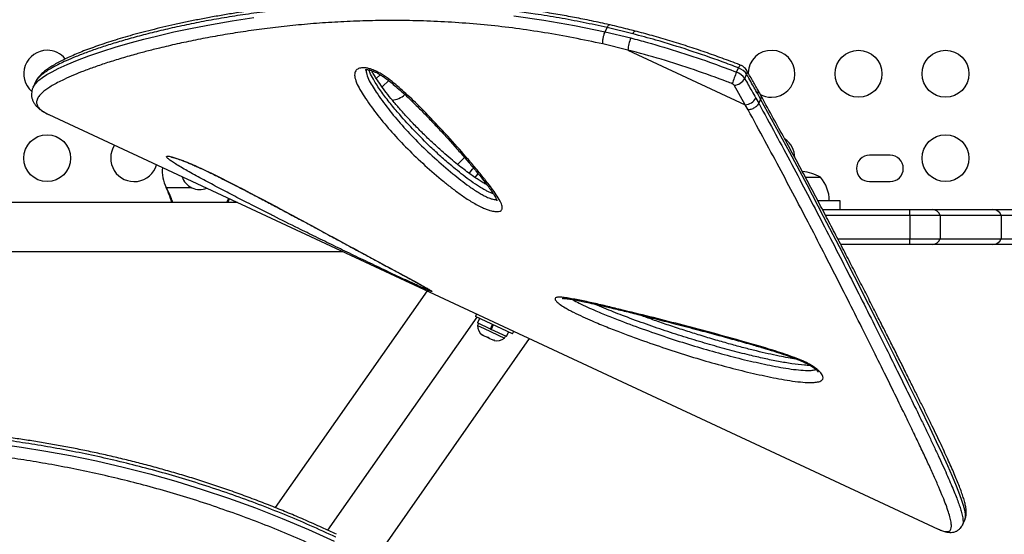
# Model space of a CAD drawing. Units: inches. Extents: x 129 to 820, y 165 to 573.
# Drawn here: x 489 to 510, y 376 to 387 of the extents above; entities that cross this region are included whole.
import ezdxf

# ---------------------------------------------------------------- set-up
doc = ezdxf.new("R2010")
doc.units = ezdxf.units.IN
doc.header["$MEASUREMENT"] = 0
doc.header["$PDSIZE"] = -1
doc.layers.add('CONTOUR', color=7, linetype='Continuous')
doc.layers.add('DIM_IMP_BORDURE', color=7, linetype='Continuous')
doc.styles.add('DIM', font='romans.shx')
doc.dimstyles.new('Implantation (Pied-mètre)', dxfattribs={"dimscale": 96, "dimtxt": 0.09375, "dimasz": 0.125, "dimexe": 0.125, "dimexo": 0.125, "dimgap": 0.03, "dimtad": 1, "dimdec": 3, "dimzin": 0, "dimdsep": 46, "dimlunit": 4, "dimtxsty": 'DIM', "dimblk1": 'OBLIQUE', "dimblk2": 'OBLIQUE', "dimsah": 1, "dimcen": 0.089844, "dimdle": 0.125, "dimclrt": 7, "dimadec": 0, "dimazin": 0, "dimtfac": 1, "dimtdec": 0, "dimtofl": 0, "dimtmove": 0, "dimatfit": 3, "dimldrblk": 'OBLIQUE', "dimfxl": 1, "dimfrac": 2, "dimtolj": 1, "dimtzin": 0, "dimarcsym": 0})

# ---------------------------------------------------------------- blocks, each defined once
blk = doc.blocks.new('_OBLIQUE')
at = {"color": 0, "linetype": 'ByBlock'}
blk.add_line((-0.5, -0.5), (0.5, 0.5), dxfattribs=at)
blk = doc.blocks.new('*D15')
at = {"layer": 'Defpoints', "color": 0}
for p in [(349.12, 521.113), (160.612, 210.627), (517.661, 210.627)]:
    blk.add_point(p, dxfattribs=at)
at = {"layer": 'DIM_IMP_BORDURE', "color": 0, "lineweight": -2}
for p, q in [((160.612, 537.363), (160.612, 194.377)), ((332.87, 521.113), (144.362, 521.113)), ((501.411, 210.627), (144.362, 210.627))]:
    blk.add_line(p, q, dxfattribs=at)
at = {"layer": 'DIM_IMP_BORDURE', "color": 0, "lineweight": -2, "xscale": 16.25, "yscale": 16.25, "zscale": 16.25}
for p, rotation in [((160.612, 521.113), 90), ((160.612, 210.627), 270)]:
    blk.add_blockref('_OBLIQUE', p, dxfattribs=dict(at, rotation=rotation))
at = {"layer": 'DIM_IMP_BORDURE', "color": 7, "insert": (147.445, 365.87), "char_height": 12.1875, "attachment_point": 5, "rotation": 90, "style": 'DIM'}
blk.add_mtext('\\A1;25\'-10" [7.886m]', dxfattribs=at)

msp = doc.modelspace()

# ---------------------------------------------------------------- linework, layer by layer
at = {"layer": 'CONTOUR'}
for p, q in [((501.84666, 386.77493), (501.88829, 386.8642)), ((501.84666, 386.77493), (502.39425, 386.64113)), ((502.43588, 386.7304), (501.88829, 386.8642)), ((502.33394, 386.38423), (501.79636, 386.51496)), ((502.33394, 386.38423), (504.83508, 385.21793)), ((504.64946, 385.91215), (504.69109, 386.00142)), ((504.82221, 385.77501), (504.86384, 385.86429)), ((489.7047, 385.70687), (489.65127, 385.59228)), ((496.96596, 385.77954), (497.05022, 385.85664)), ((489.65345, 385.59339), (489.65408, 385.59441)), ((504.83508, 385.21793), (504.60001, 385.63141)), ((505.16223, 385.3373), (505.10009, 385.44875)), ((505.1637, 385.42186), (505.10215, 385.53266)), ((505.05846, 385.35947), (505.1206, 385.24803)), ((505.16223, 385.3373), (505.1206, 385.24803)), ((504.89624, 385.10749), (504.83508, 385.21793)), ((489.97917, 385.0113), (489.98642, 385.0079)), ((489.98642, 385.0079), (508.94676, 376.16655)), ((498.69727, 383.94564), (498.84625, 384.09463)), ((507.92316, 384.14044), (507.48566, 384.14044)), ((498.94756, 383.75399), (498.96054, 383.76698)), ((506.11794, 383.67169), (506.43803, 383.67169)), ((506.11802, 383.67169), (506.43803, 383.67169)), ((507.48566, 383.57794), (507.92316, 383.57794)), ((492.50122, 383.42773), (492.48873, 383.45169)), ((492.50122, 383.42174), (492.48873, 383.45169)), ((492.48873, 383.45169), (493.02498, 383.45169)), ((492.50122, 383.42773), (492.50122, 383.42174)), ((494.00459, 383.13419), (487.07941, 383.13419)), ((493.83001, 383.2156), (493.80395, 383.13419)), ((506.85546, 382.98419), (506.85546, 383.17169)), ((506.47991, 382.98419), (508.3438, 382.98419)), ((508.3438, 382.98419), (508.8161, 382.98419)), ((508.3438, 382.85919), (508.3438, 382.98419)), ((508.8161, 382.98419), (510.11514, 382.98419)), ((510.11514, 382.98419), (510.94187, 382.98419)), ((506.54563, 382.85919), (508.3438, 382.85919)), ((508.3438, 382.85919), (508.99332, 382.85919)), ((508.3438, 382.85919), (508.3438, 382.35919)), ((508.99332, 382.85919), (510.29235, 382.85919)), ((508.99332, 382.85919), (508.99332, 382.35919)), ((510.29235, 382.85919), (510.94187, 382.85919)), ((510.29235, 382.85919), (510.29235, 382.35919)), ((506.80645, 382.35919), (508.3438, 382.35919)), ((508.3438, 382.35919), (508.99332, 382.35919)), ((508.3438, 382.23419), (508.3438, 382.35919)), ((508.99332, 382.35919), (510.29235, 382.35919)), ((510.29235, 382.35919), (510.94187, 382.35919)), ((508.3438, 382.23419), (506.87135, 382.23419)), ((508.8161, 382.23419), (508.3438, 382.23419)), ((510.11514, 382.23419), (508.8161, 382.23419)), ((510.94187, 382.23419), (510.11514, 382.23419)), ((487.07941, 382.08419), (496.25632, 382.08419)), ((498.05111, 381.24727), (494.8138, 376.62392)), ((499.10784, 380.6861), (495.92735, 376.14389)), ((499.10701, 380.7549), (499.08081, 380.69871)), ((499.87382, 380.32892), (499.08081, 380.69871)), ((499.16851, 380.65781), (499.12377, 380.56185)), ((499.39929, 380.43337), (499.12377, 380.56185)), ((499.14368, 380.55257), (499.12386, 380.51006)), ((499.12386, 380.51006), (499.26458, 380.44444)), ((499.26458, 380.44444), (499.70164, 380.24064)), ((499.39929, 380.43337), (499.44404, 380.52933)), ((499.39929, 380.43337), (499.40144, 380.43237)), ((499.39934, 380.43335), (499.41558, 380.42578)), ((499.45851, 380.52258), (499.41377, 380.42662)), ((499.46028, 380.52175), (499.41554, 380.4258)), ((499.74137, 380.27386), (499.41554, 380.4258)), ((497.00422, 375.61147), (500.2368, 380.22807)), ((499.22083, 380.31925), (499.25134, 380.29548)), ((499.2347, 380.30324), (499.22083, 380.31925)), ((499.25134, 380.29548), (499.2347, 380.30324)), ((499.25134, 380.29548), (499.33436, 380.25677)), ((499.36852, 380.24084), (499.33427, 380.25681)), ((499.33436, 380.25677), (499.35465, 380.25685)), ((499.35465, 380.25685), (499.36852, 380.24084)), ((499.36852, 380.24084), (499.45299, 380.20145)), ((499.45299, 380.20145), (499.49081, 380.19336)), ((499.45299, 380.20145), (499.47051, 380.19328)), ((499.70164, 380.24064), (499.72146, 380.28315)), ((499.74137, 380.27386), (499.78612, 380.36981)), ((499.87382, 380.32892), (499.90003, 380.38511)), ((499.49081, 380.19336), (499.47051, 380.19328)), ((499.47051, 380.19328), (499.48078, 380.18849)), ((509.46348, 376.25047), (509.51687, 376.36497)), ((509.51517, 376.36563), (509.51548, 376.3667)), ((508.94676, 376.16655), (508.9529, 376.1637))]:
    msp.add_line(p, q, dxfattribs=at)
at = {"layer": 'CONTOUR', "flags": 128}
for points in [[(489.65408, 385.59441), (489.69449, 385.65953), (489.7731, 385.73816), (489.85055, 385.79783), (489.9444, 385.85922), (490.05478, 385.92257), (490.18108, 385.98751), (490.37346, 386.07605), (490.59325, 386.16673), (490.83965, 386.25906), (491.11655, 386.35407), (491.41995, 386.44965), (491.74917, 386.54491), (492.00821, 386.61446), (492.28107, 386.68314), (492.65157, 386.76951), (493.04387, 386.85279), (493.45725, 386.93187), (493.89792, 387.00683), (494.35947, 387.07536)], [(499.89716, 387.11718), (500.54136, 387.02362), (501.19224, 386.90901), (501.84666, 386.77493), (501.84666, 386.77493), (501.84666, 386.77493)], [(502.43588, 386.7304), (502.4481, 386.75416), (502.45994, 386.77228), (502.47093, 386.78407), (502.48066, 386.78907), (502.48507, 386.78891)], [(497.08996, 385.60023), (497.1069, 385.61515), (497.23122, 385.73008)], [(497.08996, 385.60023), (497.1069, 385.61515), (497.23122, 385.73008)], [(509.51548, 376.3667), (509.52869, 376.41181), (509.52719, 376.48929), (509.51335, 376.57027), (509.4888, 376.66565), (509.45403, 376.77548), (509.40978, 376.89883), (509.33755, 377.08222), (509.2508, 377.28749), (509.15066, 377.51343), (509.0366, 377.7623), (508.91074, 378.03043), (508.77404, 378.31668), (508.55391, 378.77099), (508.30978, 379.26898), (508.04614, 379.80151), (507.76714, 380.35998), (507.47097, 380.94778), (507.16329, 381.55346), (506.84053, 382.1836), (506.50335, 382.83498), (506.15141, 383.50639), (505.78224, 384.19941), (505.39698, 384.90909), (505.16223, 385.3373), (505.16223, 385.3373), (505.16223, 385.3373)], [(498.94958, 383.75269), (499.02121, 383.84128), (499.04126, 383.86423)], [(499.07714, 383.66295), (499.09859, 383.69042), (499.14131, 383.74191)], [(488.89836, 377.98764), (489.40307, 377.91542), (489.92098, 377.83084), (490.44997, 377.73327), (491.00441, 377.61845), (491.56783, 377.4883), (492.13713, 377.34258), (492.69525, 377.18532), (493.25564, 377.01281), (493.81536, 376.82544), (494.38899, 376.61744), (494.95878, 376.39399), (495.52166, 376.15509), (496.07103, 375.90747), (496.07103, 375.90747), (496.07103, 375.90747)]]:
    msp.add_lwpolyline(points, dxfattribs=at)
at = {"layer": 'CONTOUR'}
for centre in [(507.24879, 385.87794), (509.10436, 385.87794), (489.94889, 384.07794), (509.10436, 384.07794)]:
    msp.add_circle(centre, 0.5, dxfattribs=at)
for centre, radius, start, end in [((503.01576, 386.35969), 0.68226, 155.637708, 177.938516), ((489.94889, 385.87794), 0.5, 90, 228.843134), ((489.94889, 385.87794), 0.5, 39.402156, 90), ((505.39322, 385.87794), 0.5, 270, 177.769346), ((506.27466, 385.16059), 1.79056, 155.182012, 163.614669), ((504.53331, 385.58847), 0.34389, 32.851233, 70.259772), ((504.82011, 385.96627), 0.13372, 133.206505, 164.757888), ((504.57494, 385.67774), 0.34389, 32.851233, 70.259772), ((504.78647, 385.90874), 0.08923, 330.120459, 26.56459), ((504.52778, 385.58477), 0.08597, 32.851233, 70.259772), ((504.57689, 385.91089), 0.28044, 274.727971, 331.01829), ((505.02199, 385.49323), 0.08987, 330.331985, 26.281398), ((505.39322, 385.87794), 0.5, 240.330065, 270), ((497.25203, 385.81157), 0.5, 276.114165, 310.75114), ((504.81662, 385.49411), 0.27679, 273.824912, 330.895071), ((505.39322, 384.07794), 0.5, 1.818026, 54.555623), ((491.80446, 384.07794), 0.5, 146.432498, 343.567502), ((507.48566, 383.85919), 0.28125, 90, 270), ((507.92316, 383.85919), 0.28125, 270, 90), ((493.20441, 383.80919), 0.8, 174.997859, 206.543363), ((505.96928, 382.85529), 0.94141, 60.137166, 84.932952), ((493.20441, 383.80919), 0.4, 198.154661, 291.845339), ((505.85988, 383.16973), 0.76565, 0.146846, 40.965245), ((508.80903, 382.78605), 0.19827, 21.647854, 87.958021), ((510.10807, 382.78605), 0.19827, 21.647854, 87.958021), ((508.80903, 382.43234), 0.19827, 272.041979, 338.352146), ((510.10807, 382.43234), 0.19827, 272.041979, 338.352146), ((499.37776, 380.51082), 0.2539, 180.170658, 233.258924), ((499.53901, 380.43562), 0.2539, 256.741076, 309.829342)]:
    msp.add_arc(centre, radius, start, end, dxfattribs=at)
for points, knots in [([(501.94059, 386.9226), (501.87601, 386.93673), (501.68551, 386.97844), (501.37912, 387.04332), (501.01562, 387.11319), (500.65575, 387.17527), (500.28895, 387.23143), (499.92039, 387.28086), (499.54983, 387.32376), (499.18012, 387.35969), (498.812, 387.38879), (498.44684, 387.41123), (498.08412, 387.42719), (497.72578, 387.43669), (497.37123, 387.44006), (497.02011, 387.43757), (496.6718, 387.42937), (496.32726, 387.41571), (495.98657, 387.39686), (495.65117, 387.37305), (495.32136, 387.34455), (494.99752, 387.31168), (494.67925, 387.2746), (494.3673, 387.23366), (494.06241, 387.18919), (493.76534, 387.14155), (493.47682, 387.09117), (493.19888, 387.03861), (492.92955, 386.98416), (492.66859, 386.92805), (492.41513, 386.87009), (492.17161, 386.81094), (491.93832, 386.75079), (491.7155, 386.68982), (491.50341, 386.62823), (491.30225, 386.5662), (491.11221, 386.50391), (490.93345, 386.44153), (490.76609, 386.37919), (490.61022, 386.31703), (490.46587, 386.25515), (490.33304, 386.19357), (490.21164, 386.13226), (490.10153, 386.07107), (490.00244, 386.0096), (489.91411, 385.94724), (489.83851, 385.88446), (489.77818, 385.82188), (489.73431, 385.76552), (489.7144, 385.72647), (489.70615, 385.71028)], [0, 0, 0, 0, 0.00994915, 0.02935181, 0.04728905, 0.0662164, 0.08533911, 0.10469314, 0.12431116, 0.14422273, 0.16399711, 0.18399025, 0.20410535, 0.22424225, 0.24435245, 0.26474886, 0.28528344, 0.30598189, 0.32687094, 0.3479492, 0.36902698, 0.39030197, 0.41175077, 0.43334836, 0.45506717, 0.4768774, 0.49874754, 0.52064428, 0.54222074, 0.56440478, 0.58663827, 0.60891514, 0.63122847, 0.65357157, 0.67593828, 0.69832325, 0.72072245, 0.74313364, 0.76555716, 0.78799699, 0.81046216, 0.832969, 0.8555444, 0.87823069, 0.9010924, 0.9242216, 0.94784708, 0.9688273, 0.98708109, 1, 1, 1, 1]), ([(501.88829, 386.8642), (501.88829, 386.8642), (501.71692, 386.90184), (501.37456, 386.97426), (500.8632, 387.07179), (500.26724, 387.16918), (499.59141, 387.25537), (498.83258, 387.32442), (498.08188, 387.36465), (497.34323, 387.37781), (496.62106, 387.36597), (495.91899, 387.33111), (495.23993, 387.27574), (494.64235, 387.2086), (494.11978, 387.13633), (493.66373, 387.06328), (493.22849, 386.98408), (492.81241, 386.89928), (492.41751, 386.8102), (492.04377, 386.71768), (491.69438, 386.62324), (491.37096, 386.52785), (491.0747, 386.43261), (490.80504, 386.33812), (490.56209, 386.24486), (490.36595, 386.16136), (490.20959, 386.08766), (490.08569, 386.02325), (489.9777, 385.96038), (489.87539, 385.89228), (489.78821, 385.81998), (489.72874, 385.75565), (489.71339, 385.71881), (489.7081, 385.70611)], [0, 0, 0, 0, 0.000000113, 0.026213386, 0.052431658, 0.078635612, 0.118509943, 0.158385437, 0.199798068, 0.241250768, 0.282668259, 0.325416017, 0.368200692, 0.41095207, 0.443977441, 0.477003047, 0.51025927, 0.54351567, 0.57736579, 0.611216051, 0.645299654, 0.679383219, 0.713228067, 0.747072937, 0.78115387, 0.815234565, 0.840238772, 0.865242945, 0.890347939, 0.915452806, 0.948917469, 0.982398189, 1, 1, 1, 1]), ([(501.79636, 386.51497), (501.58896, 386.55885), (501.17395, 386.64667), (500.55594, 386.75618), (499.94365, 386.84781), (499.3319, 386.91889), (498.72292, 386.96929), (498.11787, 387.00152), (497.5266, 387.01577), (496.95674, 387.01349), (496.40905, 386.99668), (495.88212, 386.96741), (495.3714, 386.92662), (494.87944, 386.87566), (494.40799, 386.81612), (493.95741, 386.7494), (493.52464, 386.67609), (493.11073, 386.59718), (492.7165, 386.51359), (492.37329, 386.43356), (492.07578, 386.35868), (491.79029, 386.28201), (491.49563, 386.19672), (491.19902, 386.10333), (490.92637, 386.00994), (490.67865, 385.91734), (490.45693, 385.82595), (490.28001, 385.74446), (490.14054, 385.67261), (490.0313, 385.60984), (489.93786, 385.54867), (489.85212, 385.48252), (489.78169, 385.41223), (489.73502, 385.3386), (489.71922, 385.26738), (489.73468, 385.19899), (489.78366, 385.13295), (489.86539, 385.06939), (489.94272, 385.02991), (489.97916, 385.01131)], [0, 0, 0, 0, 0.02730738, 0.0546447, 0.08197205, 0.10926581, 0.13765384, 0.1660771, 0.1945031, 0.22289489, 0.2504123, 0.27793011, 0.30566117, 0.33339257, 0.36086293, 0.38834506, 0.41581622, 0.44369478, 0.47158479, 0.49946399, 0.52083565, 0.54222667, 0.57079907, 0.59938313, 0.62795566, 0.65695996, 0.68597647, 0.71498014, 0.73638223, 0.75778428, 0.77927147, 0.80075855, 0.82935844, 0.85797191, 0.88657082, 0.91572138, 0.94488683, 0.97403112, 1, 1, 1, 1]), ([(501.88829, 386.8642), (501.89503, 386.87706), (501.90953, 386.90475), (501.92779, 386.92193), (501.9372, 386.92183), (501.94043, 386.9218)], [0, 0, 0, 0, 0.36268238, 0.78137225, 1, 1, 1, 1]), ([(502.48507, 386.78747), (502.43474, 386.8007), (502.25743, 386.84733), (502.07586, 386.89159), (501.94504, 386.92043), (501.94078, 386.92137)], [0, 0, 0, 0, 0.277151746, 0.976486203, 1, 1, 1, 1]), ([(501.79636, 386.51497), (501.79569, 386.52574), (501.79438, 386.54672), (501.79687, 386.58475), (501.80195, 386.62331), (501.8113, 386.67147), (501.82603, 386.72615), (501.84012, 386.75947), (501.84666, 386.77493)], [0, 0, 0, 0, 0.15300341, 0.29807504, 0.43520907, 0.56440004, 0.79793708, 1, 1, 1, 1]), ([(504.69109, 386.00142), (504.57478, 386.04581), (504.22575, 386.17899), (503.6388, 386.3818), (503.00226, 386.57895), (502.60075, 386.68631), (502.43588, 386.7304)], [0, 0, 0, 0, 0.15609611, 0.46838406, 0.78170385, 1, 1, 1, 1]), ([(504.72881, 386.06436), (504.72344, 386.06644), (504.59439, 386.11642), (504.34582, 386.20879), (503.97644, 386.34033), (503.60486, 386.46431), (503.22662, 386.58232), (502.85326, 386.69132), (502.60608, 386.75674), (502.48507, 386.78877)], [0, 0, 0, 0, 0.00726209, 0.174352306, 0.334559706, 0.502929963, 0.671098044, 0.838978798, 1, 1, 1, 1]), ([(502.39425, 386.64113), (502.51214, 386.60987), (502.86586, 386.51607), (503.45586, 386.33824), (504.09036, 386.12426), (504.48672, 385.97389), (504.64946, 385.91215)], [0, 0, 0, 0, 0.15609703, 0.46838904, 0.78172441, 1, 1, 1, 1]), ([(504.55682, 385.6657), (504.52171, 385.67924), (504.25413, 385.78242), (503.75026, 385.96374), (503.04324, 386.19207), (502.57025, 386.32021), (502.33394, 386.38423)], [0, 0, 0, 0, 0.047853645, 0.364695381, 0.682605158, 1, 1, 1, 1]), ([(496.76631, 385.9989), (496.79153, 385.99349), (496.85325, 385.98025), (496.95033, 385.94078), (497.04792, 385.88912), (497.16659, 385.81412), (497.30526, 385.71234), (497.45784, 385.58439), (497.66464, 385.39687), (497.92093, 385.15041), (498.21404, 384.84623), (498.53749, 384.4948), (498.82362, 384.17337), (499.04107, 383.91845), (499.16064, 383.77427), (499.22595, 383.69378), (499.26858, 383.64041), (499.31087, 383.58715), (499.38205, 383.49551), (499.47962, 383.36655), (499.57323, 383.22905), (499.6274, 383.12563), (499.65048, 383.0553), (499.65483, 383.01672), (499.64817, 382.98546), (499.628, 382.95722), (499.58128, 382.93705), (499.49805, 382.93749), (499.42339, 382.95366), (499.35521, 382.97381), (499.29254, 382.9961), (499.19768, 383.03732), (499.09387, 383.09092), (498.94707, 383.17767), (498.77448, 383.29275), (498.58368, 383.43521), (498.32356, 383.64513), (497.99965, 383.92425), (497.63099, 384.27504), (497.29564, 384.6305), (496.99542, 384.98928), (496.78372, 385.28034), (496.63901, 385.50183), (496.55734, 385.65122), (496.5151, 385.76829), (496.50342, 385.85185), (496.50819, 385.90072), (496.52567, 385.9403), (496.55938, 385.97666), (496.62313, 386.00516), (496.70426, 386.00834), (496.75514, 386.0006), (496.76631, 385.9989)], [0, 0, 0, 0, 0.00703632, 0.01721942, 0.02616105, 0.0351277, 0.05369753, 0.07237084, 0.09104228, 0.13451743, 0.17805538, 0.22158248, 0.28654088, 0.31902126, 0.33526261, 0.35150594, 0.3555669, 0.35962799, 0.37587493, 0.39776102, 0.4196462, 0.44140949, 0.44950517, 0.45758884, 0.46401698, 0.47043406, 0.48059775, 0.49076974, 0.50044599, 0.50245997, 0.51006459, 0.51768398, 0.52867661, 0.53970091, 0.56220865, 0.58483942, 0.6074648, 0.66086397, 0.71444859, 0.76811045, 0.82172178, 0.87514343, 0.89730155, 0.91946121, 0.94148261, 0.9506475, 0.95979669, 0.96685323, 0.97390033, 0.98531946, 0.99677478, 1, 1, 1, 1]), ([(496.73259, 385.96452), (496.73285, 385.96467), (496.73341, 385.96498), (496.74822, 385.96767), (496.76723, 385.96757), (496.78492, 385.96597), (496.80435, 385.96326), (496.83711, 385.95597), (496.8815, 385.94187), (496.93229, 385.92139), (496.98871, 385.89407), (497.04966, 385.85931), (497.11817, 385.81518), (497.1955, 385.76012), (497.28545, 385.6899), (497.39348, 385.60043), (497.51676, 385.49191), (497.65474, 385.36325), (497.81152, 385.21065), (497.98854, 385.03283), (498.1805, 384.83296), (498.37981, 384.61874), (498.58002, 384.39761), (498.77186, 384.1816), (498.94488, 383.98152), (499.09738, 383.79938), (499.2248, 383.64116), (499.32478, 383.5122), (499.3984, 383.41369), (499.45194, 383.33643), (499.4911, 383.2735), (499.51607, 383.22749), (499.53131, 383.19477), (499.53806, 383.17765), (499.53981, 383.16933), (499.53961, 383.17108), (499.53958, 383.17132)], [0, 0, 0, 0, 0.00810756, 0.01732573, 0.02541511, 0.02767192, 0.03208765, 0.04020072, 0.04912728, 0.0593745, 0.07113171, 0.0843497, 0.09944617, 0.11870056, 0.14122569, 0.16962515, 0.20645041, 0.24644971, 0.29326496, 0.35231158, 0.41659653, 0.48502543, 0.55887643, 0.63125684, 0.69668446, 0.75732423, 0.81421626, 0.85835174, 0.89042748, 0.9187159, 0.94373545, 0.96404222, 0.9771678, 0.98868119, 0.9984415, 1, 1, 1, 1]), ([(496.75238, 385.96722), (496.75105, 385.95842), (496.74771, 385.9363), (496.75975, 385.86882), (496.79712, 385.76374), (496.87455, 385.62486), (497.01355, 385.41287), (497.21891, 385.12984), (497.51307, 384.77767), (497.84141, 384.42878), (498.20215, 384.08452), (498.51661, 383.81291), (498.76506, 383.61141), (498.94221, 383.47819), (499.09769, 383.37408), (499.22323, 383.29935), (499.31597, 383.251), (499.38707, 383.22185), (499.44176, 383.20563), (499.47762, 383.19779), (499.51236, 383.19613), (499.52319, 383.20188), (499.52683, 383.20381)], [0, 0, 0, 0, 0.01066082, 0.02680107, 0.07331997, 0.12014977, 0.1669829, 0.28637733, 0.40619495, 0.52612608, 0.6458857, 0.76523131, 0.81342714, 0.86162904, 0.90955883, 0.9292942, 0.94895811, 0.97049821, 0.97311086, 0.98429623, 0.99471837, 1, 1, 1, 1]), ([(499.46149, 383.31983), (499.43841, 383.32797), (499.39335, 383.34385), (499.32668, 383.37611), (499.25181, 383.41637), (499.16891, 383.46624), (499.04887, 383.54497), (498.90373, 383.64893), (498.73689, 383.778), (498.54848, 383.93293), (498.34344, 384.11201), (498.07529, 384.36071), (497.77782, 384.65799), (497.49596, 384.96786), (497.26455, 385.24314), (497.08214, 385.4821), (496.9408, 385.69272), (496.85753, 385.84747), (496.8207, 385.92753), (496.81393, 385.95619), (496.81284, 385.96079)], [0, 0, 0, 0, 0.01569399, 0.03063319, 0.04591412, 0.06946159, 0.09304098, 0.14132049, 0.19206368, 0.242983, 0.31951977, 0.39622462, 0.52416211, 0.65210842, 0.73878777, 0.82549202, 0.91206775, 0.96681946, 0.99467928, 1, 1, 1, 1]), ([(499.32607, 383.50968), (499.32468, 383.51039), (499.29732, 383.52447), (499.24284, 383.55652), (499.15754, 383.60864), (499.06268, 383.6716), (498.95445, 383.74802), (498.8316, 383.83928), (498.69525, 383.94619), (498.5462, 384.06931), (498.37985, 384.21298), (498.19981, 384.37572), (498.01157, 384.55478), (497.82199, 384.74458), (497.63736, 384.93938), (497.46525, 385.13007), (497.31357, 385.30814), (497.18145, 385.47384), (497.06693, 385.6287), (496.97872, 385.75825), (496.91477, 385.85982), (496.88131, 385.9164), (496.86878, 385.94257), (496.86724, 385.94579)], [0, 0, 0, 0, 0.00105885, 0.02085166, 0.04377228, 0.07147804, 0.1032618, 0.1421488, 0.18752153, 0.23797689, 0.29606343, 0.36572894, 0.43865135, 0.51543916, 0.59683346, 0.67417335, 0.74455318, 0.81018443, 0.87223983, 0.93006274, 0.96469778, 0.99566155, 1, 1, 1, 1]), ([(504.86637, 385.94848), (504.85742, 385.96207), (504.83935, 385.98949), (504.80178, 386.02395), (504.76406, 386.04867), (504.73815, 386.05967), (504.72865, 386.06371)], [0, 0, 0, 0, 0.26808738, 0.54099712, 0.83161738, 1, 1, 1, 1]), ([(505.10009, 385.44875), (505.05103, 385.53608), (504.97319, 385.67465), (504.89336, 385.8131), (504.86384, 385.86429)], [0, 0, 0, 0, 0.63029963, 1, 1, 1, 1]), ([(505.10161, 385.53251), (505.06385, 385.60086), (504.98716, 385.73966), (504.90675, 385.87798), (504.86593, 385.94818)], [0, 0, 0, 0, 0.49243708, 1, 1, 1, 1]), ([(504.82221, 385.77501), (504.87242, 385.68774), (504.95208, 385.54927), (505.02975, 385.4107), (505.05846, 385.35947)], [0, 0, 0, 0, 0.630299881, 1, 1, 1, 1]), ([(489.65326, 385.59471), (489.65032, 385.58921), (489.63782, 385.56582), (489.62408, 385.51977), (489.61409, 385.45642), (489.61681, 385.39116), (489.63238, 385.32715), (489.65845, 385.26885), (489.69587, 385.21312), (489.74237, 385.16336), (489.79949, 385.11511), (489.87221, 385.06698), (489.93057, 385.03307), (489.96668, 385.01745), (489.96981, 385.0161)], [0, 0, 0, 0, 0.0263543, 0.1122072, 0.19328765, 0.27923572, 0.36287522, 0.44683677, 0.53437114, 0.62664815, 0.72774924, 0.8493329, 0.98690967, 1, 1, 1, 1]), ([(505.1206, 385.24803), (505.11253, 385.23392), (505.09506, 385.20335), (505.05438, 385.16695), (505.01295, 385.14076), (504.97607, 385.12372), (504.93583, 385.11115), (504.90968, 385.10873), (504.89625, 385.10749)], [0, 0, 0, 0, 0.19945361, 0.43212362, 0.56152974, 0.69931536, 0.8454743, 1, 1, 1, 1]), ([(505.1206, 385.24803), (505.1206, 385.24803), (505.24129, 385.02657), (505.48116, 384.58765), (505.82944, 383.94144), (506.16267, 383.30883), (506.49322, 382.67407), (506.81903, 382.0407), (507.13899, 381.41222), (507.44467, 380.80715), (507.73561, 380.22651), (508.01076, 379.67273), (508.2685, 379.14928), (508.47084, 378.73434), (508.62584, 378.41391), (508.74067, 378.17467), (508.84921, 377.94624), (508.95053, 377.73014), (509.04423, 377.52688), (509.13005, 377.33653), (509.20792, 377.15872), (509.27488, 376.99971), (509.3314, 376.85863), (509.37813, 376.73415), (509.41678, 376.62144), (509.45, 376.50974), (509.47381, 376.40441), (509.47923, 376.31649), (509.47571, 376.2658), (509.46385, 376.2524), (509.4633, 376.25177)], [0, 0, 0, 0, 0.00000012, 0.04863567, 0.09726822, 0.14607634, 0.19488427, 0.2477664, 0.30071403, 0.35368172, 0.40664835, 0.45993962, 0.51322964, 0.56618216, 0.59477446, 0.62336656, 0.65203314, 0.68069948, 0.70896637, 0.73723299, 0.7655948, 0.7939563, 0.8193683, 0.84478007, 0.87028262, 0.89578485, 0.92996069, 0.96415319, 0.99832482, 1, 1, 1, 1]), ([(505.16406, 385.42209), (505.16451, 385.42152), (505.17352, 385.41001), (505.17732, 385.38121), (505.167, 385.35118), (505.16223, 385.3373)], [0, 0, 0, 0, 0.02718951, 0.55030318, 1, 1, 1, 1]), ([(509.51628, 376.36618), (509.51892, 376.37124), (509.53019, 376.39288), (509.5398, 376.43255), (509.54773, 376.48597), (509.54787, 376.54689), (509.54023, 376.62051), (509.52235, 376.70943), (509.49404, 376.81226), (509.45714, 376.92448), (509.41332, 377.044), (509.36276, 377.17223), (509.30562, 377.31003), (509.24171, 377.45818), (509.1712, 377.61655), (509.09388, 377.78587), (509.00971, 377.96644), (508.91862, 378.15858), (508.82058, 378.36257), (508.71555, 378.57868), (508.60351, 378.80719), (508.48444, 379.04836), (508.35834, 379.30249), (508.22523, 379.56978), (508.08589, 379.84895), (507.94025, 380.13951), (507.78873, 380.44059), (507.6307, 380.75322), (507.46617, 381.07714), (507.29508, 381.41229), (507.11738, 381.75857), (506.93299, 382.11583), (506.7419, 382.48392), (506.54403, 382.86268), (506.3394, 383.25187), (506.13154, 383.64435), (505.91731, 384.04236), (505.69579, 384.44995), (505.46019, 384.88119), (505.28122, 385.20722), (505.18087, 385.39157), (505.16457, 385.42152)], [0, 0, 0, 0, 0.00371328, 0.01588663, 0.02959761, 0.04587062, 0.06614375, 0.09095137, 0.11720772, 0.14259181, 0.16743119, 0.19203241, 0.21684956, 0.24159017, 0.26649752, 0.29162951, 0.31703247, 0.34274495, 0.36880034, 0.39522832, 0.42205583, 0.44930757, 0.47700632, 0.50517304, 0.53383078, 0.56245936, 0.59142161, 0.62067378, 0.65022025, 0.68006365, 0.71020509, 0.74064404, 0.77137818, 0.80240332, 0.83371323, 0.86532288, 0.89547612, 0.92665312, 0.95921752, 0.99337485, 1, 1, 1, 1]), ([(508.95291, 376.1637), (508.98286, 376.15098), (509.04907, 376.12287), (509.12878, 376.10729), (509.18673, 376.11863), (509.2208, 376.15753), (509.23289, 376.22256), (509.22506, 376.31259), (509.19955, 376.42615), (509.15804, 376.56205), (509.10153, 376.71874), (509.02846, 376.90265), (508.93805, 377.1156), (508.82964, 377.3591), (508.7071, 377.62551), (508.57138, 377.91401), (508.4233, 378.2237), (508.24384, 378.59484), (508.02866, 379.03589), (507.77286, 379.55522), (507.49947, 380.10541), (507.2098, 380.68354), (506.90518, 381.2867), (506.58645, 381.91285), (506.26273, 382.543), (505.93337, 383.17446), (505.59951, 383.80434), (505.2545, 384.44777), (505.01565, 384.88761), (504.89625, 385.10749)], [0, 0, 0, 0, 0.02505072, 0.05538008, 0.08578186, 0.11623932, 0.14671832, 0.17716989, 0.20753253, 0.23748043, 0.26744157, 0.29739206, 0.33074489, 0.36411164, 0.39746721, 0.43122853, 0.46500073, 0.49876414, 0.54562891, 0.59264193, 0.63969239, 0.68674836, 0.7337689, 0.78062049, 0.82747246, 0.87059174, 0.91373114, 0.95687484, 1, 1, 1, 1]), ([(494.70301, 382.88161), (494.55262, 382.95757), (494.28566, 383.09238), (493.9103, 383.28578), (493.57381, 383.46178), (493.24468, 383.63717), (492.98916, 383.7781), (492.8053, 383.88389), (492.69219, 383.95205), (492.59931, 384.012), (492.54026, 384.05513), (492.50788, 384.08493), (492.49437, 384.1041), (492.497, 384.11643), (492.51549, 384.12116), (492.54866, 384.11828), (492.59804, 384.10824), (492.6677, 384.08885), (492.75422, 384.06011), (492.84562, 384.0261), (492.95973, 383.98054), (493.10229, 383.91932), (493.29013, 383.83356), (493.49741, 383.73457), (493.72148, 383.62353), (493.9413, 383.51157), (494.27314, 383.3396), (494.7135, 383.10822), (495.25408, 382.81975), (495.78093, 382.53548), (496.29342, 382.25716), (496.79091, 381.98649), (497.19248, 381.7688), (497.50575, 381.60002), (497.73017, 381.47874), (497.89885, 381.38671), (498.0162, 381.32178), (498.07809, 381.28666), (498.1204, 381.26154), (498.15, 381.24252), (498.16149, 381.23117), (498.13684, 381.23734), (498.10122, 381.25148), (498.0881, 381.25669)], [0, 0, 0, 0, 0.05011134, 0.08894914, 0.12778466, 0.16673272, 0.20564091, 0.22313478, 0.24061246, 0.2551675, 0.26968084, 0.27828104, 0.2868705, 0.29554785, 0.30422074, 0.31211197, 0.32000909, 0.33097892, 0.34195305, 0.35142145, 0.36089829, 0.37737036, 0.39388532, 0.41653999, 0.43928397, 0.4621077, 0.48487147, 0.54421348, 0.60370489, 0.66331745, 0.72298135, 0.78259144, 0.84201279, 0.87142426, 0.90083927, 0.93017307, 0.94283634, 0.95547876, 0.96302404, 0.97055527, 0.98190776, 0.99333818, 1, 1, 1, 1]), ([(492.60077, 384.10011), (492.60068, 384.10012), (492.60044, 384.10014), (492.61103, 384.09861), (492.63206, 384.09385), (492.66545, 384.08495), (492.70966, 384.07149), (492.76621, 384.05244), (492.83233, 384.02835), (492.90698, 383.99934), (492.98873, 383.96567), (493.0785, 383.92709), (493.17713, 383.88305), (493.28689, 383.83239), (493.40952, 383.77419), (493.54845, 383.70681), (493.70287, 383.63023), (493.87212, 383.54459), (494.05881, 383.44851), (494.27566, 383.33563), (494.5212, 383.2066), (494.78954, 383.06417), (495.07038, 382.91389), (495.36698, 382.7542), (495.68702, 382.58131), (496.0151, 382.40402), (496.34811, 382.22393), (496.66873, 382.05059), (496.96774, 381.88906), (497.22264, 381.75157), (497.4314, 381.63906), (497.60563, 381.54499), (497.74743, 381.46822), (497.82925, 381.42365), (497.8629, 381.40533)], [0, 0, 0, 0, 0.00353584, 0.01033633, 0.01826786, 0.02685126, 0.03752148, 0.04902859, 0.06136852, 0.07446555, 0.08822563, 0.10254503, 0.11877126, 0.13645129, 0.15621515, 0.17910218, 0.20539052, 0.23378207, 0.2653767, 0.30200054, 0.3473764, 0.3955793, 0.44640542, 0.50073701, 0.55986886, 0.62597453, 0.68690859, 0.75155129, 0.8134957, 0.86515664, 0.90635441, 0.94287658, 0.97650649, 1, 1, 1, 1]), ([(492.62952, 383.13419), (492.62685, 383.14207), (492.61095, 383.189), (492.57023, 383.28739), (492.52577, 383.37781), (492.50122, 383.42773)], [0, 0, 0, 0, 0.08283304, 0.4936263, 1, 1, 1, 1]), ([(492.60587, 383.13419), (492.60117, 383.14954), (492.58523, 383.20161), (492.55015, 383.29798), (492.51819, 383.3788), (492.50122, 383.42174)], [0, 0, 0, 0, 0.16381387, 0.55580425, 1, 1, 1, 1]), ([(493.81409, 383.22303), (493.80453, 383.20062), (493.7915, 383.17004), (493.78265, 383.14175), (493.78028, 383.13419)], [0, 0, 0, 0, 0.73284815, 1, 1, 1, 1]), ([(506.38131, 383.17169), (506.38481, 383.17169), (506.45299, 383.17169), (506.56648, 383.17169), (506.71159, 383.17169), (506.80603, 383.17169), (506.85346, 383.17169), (506.85092, 383.17169), (506.85005, 383.17169)], [0, 0, 0, 0, 0.01424626, 0.27764334, 0.5175662, 0.73496124, 0.90915304, 1, 1, 1, 1]), ([(498.0881, 381.25669), (498.08104, 381.25959), (498.04735, 381.27343), (497.97476, 381.30512), (497.87365, 381.35061), (497.74872, 381.4077), (497.59444, 381.47904), (497.41326, 381.56375), (497.15887, 381.68357), (496.83337, 381.83797), (496.44125, 382.0258), (496.05606, 382.21211), (495.67718, 382.39705), (495.24943, 382.60808), (494.9236, 382.76969), (494.72666, 382.86962), (494.70301, 382.88161)], [0, 0, 0, 0, 0.00888427, 0.04237252, 0.07028382, 0.09827672, 0.14838316, 0.19876224, 0.24910718, 0.36195779, 0.47503479, 0.58846732, 0.70204488, 0.8153163, 0.9778222, 1, 1, 1, 1]), ([(497.8629, 381.40533), (497.86464, 381.40438), (497.89566, 381.3875), (497.94828, 381.35857), (498.01231, 381.32292), (498.05914, 381.29634), (498.08942, 381.27852), (498.1062, 381.26822), (498.11377, 381.26308), (498.11304, 381.26362), (498.11287, 381.26375)], [0, 0, 0, 0, 0.01495932, 0.26680291, 0.48856765, 0.65162249, 0.79050368, 0.89934899, 0.97721557, 1, 1, 1, 1]), ([(506.40086, 379.54395), (506.41608, 379.52891), (506.44603, 379.49932), (506.47594, 379.4576), (506.49843, 379.40894), (506.49478, 379.36634), (506.46414, 379.33446), (506.41305, 379.31015), (506.33065, 379.29484), (506.19212, 379.29083), (506.01166, 379.30161), (505.78829, 379.33007), (505.55392, 379.37063), (505.23315, 379.43502), (504.82384, 379.52727), (504.31913, 379.65733), (503.80179, 379.80582), (503.27368, 379.97198), (502.73662, 380.15509), (502.27181, 380.32489), (501.88315, 380.47499), (501.60821, 380.58867), (501.36982, 380.69437), (501.2055, 380.77362), (501.08157, 380.83888), (500.98487, 380.89351), (500.90363, 380.94459), (500.84441, 380.98923), (500.79924, 381.03006), (500.77342, 381.07021), (500.78418, 381.09599), (500.81236, 381.10763), (500.86117, 381.11372), (500.94541, 381.10884), (501.11176, 381.08428), (501.34064, 381.04182), (501.63637, 380.97742), (501.94256, 380.9049), (502.3547, 380.80459), (502.87415, 380.67721), (503.50908, 380.51558), (504.15503, 380.34471), (504.7251, 380.18688), (505.21428, 380.0461), (505.55523, 379.93941), (505.83109, 379.84544), (505.99945, 379.78026), (506.1245, 379.72389), (506.20677, 379.68179), (506.28378, 379.63548), (506.35033, 379.58871), (506.38492, 379.55807), (506.40086, 379.54395)], [0, 0, 0, 0, 0.00587792, 0.01156184, 0.01724465, 0.0278369, 0.03516598, 0.04250939, 0.05528305, 0.06809318, 0.08893641, 0.10985447, 0.13084091, 0.15177766, 0.19370825, 0.23581078, 0.27797202, 0.32009802, 0.36211906, 0.40399511, 0.42746199, 0.4509044, 0.46609554, 0.48124891, 0.48833913, 0.49542355, 0.50517088, 0.51012117, 0.51506415, 0.52417197, 0.53200415, 0.53725575, 0.54251678, 0.55434456, 0.56623282, 0.59211177, 0.61805596, 0.64407057, 0.67004572, 0.72142801, 0.7728482, 0.82426161, 0.87563464, 0.90677121, 0.9378856, 0.95352632, 0.96911764, 0.97543681, 0.98174403, 0.9881424, 0.99453572, 1, 1, 1, 1]), ([(500.93072, 381.08749), (500.93131, 381.08756), (500.93268, 381.08775), (500.94711, 381.08821), (500.97198, 381.08716), (501.0103, 381.08371), (501.06409, 381.07675), (501.14056, 381.06523), (501.24154, 381.04738), (501.37009, 381.02167), (501.5223, 380.98854), (501.71443, 380.9448), (501.96006, 380.88789), (502.25704, 380.81655), (502.594, 380.73335), (502.96204, 380.64037), (503.37531, 380.53433), (503.79901, 380.42399), (504.21327, 380.31339), (504.58627, 380.21098), (504.91679, 380.11767), (505.20062, 380.03472), (505.43691, 379.96213), (505.63219, 379.89909), (505.79002, 379.84521), (505.9117, 379.80022), (506.01167, 379.76037), (506.09228, 379.72469), (506.16081, 379.6909), (506.2189, 379.65878), (506.26893, 379.62749), (506.30476, 379.60165), (506.3354, 379.57669), (506.35924, 379.55446), (506.37717, 379.53437), (506.38611, 379.52145), (506.38661, 379.52038), (506.38683, 379.5199)], [0, 0, 0, 0, 0.004920898, 0.011482903, 0.01958754, 0.029634112, 0.042026981, 0.057073576, 0.080046448, 0.105073984, 0.133552388, 0.167484707, 0.212891146, 0.27003078, 0.329508465, 0.394020387, 0.465313847, 0.546557558, 0.61440245, 0.678524387, 0.736702956, 0.781441362, 0.820838258, 0.854083065, 0.877646588, 0.898091264, 0.91322383, 0.926105738, 0.937324389, 0.947211558, 0.956153469, 0.965252838, 0.970160682, 0.979132115, 0.986989169, 0.994247557, 1, 1, 1, 1]), ([(501.15527, 381.06211), (501.20076, 381.0366), (501.30102, 380.98039), (501.46932, 380.90025), (501.68703, 380.80373), (501.94459, 380.69762), (502.31986, 380.55323), (502.77307, 380.38837), (503.30018, 380.20962), (503.81869, 380.04753), (504.32679, 379.90278), (504.8227, 379.77606), (505.22275, 379.6868), (505.53401, 379.62477), (505.75847, 379.58608), (505.97289, 379.55865), (506.14048, 379.54932), (506.26689, 379.55122), (506.31742, 379.56344), (506.34229, 379.56946)], [0, 0, 0, 0, 0.025873678, 0.057027377, 0.088267636, 0.140020031, 0.191828453, 0.28702749, 0.382553691, 0.478316916, 0.574159923, 0.669870595, 0.765193074, 0.811495207, 0.857907799, 0.904161655, 0.950246676, 0.97551276, 1, 1, 1, 1]), ([(506.21926, 379.65791), (506.2161, 379.6578), (506.17945, 379.65656), (506.05129, 379.66557), (505.83125, 379.68986), (505.53952, 379.74095), (505.23874, 379.80224), (504.89389, 379.88201), (504.50673, 379.98096), (504.0764, 380.10122), (503.63651, 380.23339), (503.18803, 380.37638), (502.72964, 380.5326), (502.29183, 380.69185), (501.93971, 380.83054), (501.72498, 380.91905), (501.64089, 380.95728), (501.62292, 380.96544)], [0, 0, 0, 0, 0.00281186, 0.03263519, 0.10073282, 0.16891162, 0.23836555, 0.30782655, 0.40079434, 0.49381417, 0.58679618, 0.68174737, 0.77674166, 0.87159742, 0.94952224, 0.98921563, 1, 1, 1, 1]), ([(505.94436, 379.78673), (505.93277, 379.78843), (505.86997, 379.79758), (505.73987, 379.82088), (505.54478, 379.85807), (505.31851, 379.90663), (505.06836, 379.9653), (504.80048, 380.03317), (504.51244, 380.11099), (504.20072, 380.19979), (503.88428, 380.29444), (503.56352, 380.39512), (503.25163, 380.49738), (502.94962, 380.60111), (502.72083, 380.682), (502.59563, 380.72838), (502.56122, 380.74113)], [0, 0, 0, 0, 0.01169277, 0.06333436, 0.12552331, 0.19845272, 0.27473058, 0.3551401, 0.44036817, 0.5313532, 0.62972401, 0.71634571, 0.80810334, 0.89605789, 0.97143433, 1, 1, 1, 1]), ([(496.10349, 375.99435), (496.10349, 375.99435), (495.92009, 376.07843), (495.55782, 376.24396), (495.00946, 376.47811), (494.45981, 376.69482), (493.90091, 376.89947), (493.33435, 377.09114), (492.7621, 377.26881), (492.19708, 377.42912), (491.64149, 377.57229), (491.09718, 377.69934), (490.55536, 377.81315), (490.01833, 377.91365), (489.48803, 378.00131), (488.94584, 378.07961), (488.39586, 378.14709), (487.84227, 378.2028), (487.30576, 378.24549), (486.78808, 378.27611), (486.2901, 378.29576), (485.85978, 378.30464), (485.48991, 378.3066), (485.16288, 378.30418), (484.83886, 378.29762), (484.51905, 378.28676), (484.214, 378.27213), (483.92536, 378.25412), (483.65302, 378.23312), (483.39615, 378.20942), (483.15287, 378.18312), (482.85994, 378.14658), (482.53286, 378.09744), (482.19046, 378.03368), (481.88927, 377.96456), (481.62728, 377.89), (481.40546, 377.80966), (481.23661, 377.73498), (481.15954, 377.68333), (481.1291, 377.66293)], [0, 0, 0, 0, 0.0000001, 0.02474368, 0.04880673, 0.07288771, 0.09695177, 0.12169164, 0.14645152, 0.17118988, 0.19521202, 0.21925402, 0.24327691, 0.26800564, 0.2927545, 0.31748562, 0.34584201, 0.37422402, 0.40258522, 0.43172565, 0.46088706, 0.4900323, 0.51120052, 0.53239105, 0.55580503, 0.57921929, 0.60273104, 0.62624304, 0.64932126, 0.67239969, 0.69554903, 0.71869855, 0.76087451, 0.80313455, 0.84529495, 0.88745627, 0.92987875, 0.97230188, 1, 1, 1, 1]), ([(496.12093, 376.05553), (496.01618, 376.10355), (495.79634, 376.20434), (495.46929, 376.35024), (495.13494, 376.4937), (494.79987, 376.6306), (494.45567, 376.76514), (494.1081, 376.89461), (493.76215, 377.01733), (493.41762, 377.13358), (493.07559, 377.24321), (492.73582, 377.34638), (492.39803, 377.44355), (492.06145, 377.53513), (491.72743, 377.6209), (491.39783, 377.70051), (491.07245, 377.77424), (490.7496, 377.8428), (490.42736, 377.90675), (490.10544, 377.96624), (489.78438, 378.02128), (489.46479, 378.07186), (489.14733, 378.11801), (488.83269, 378.15974), (488.52162, 378.1971), (488.21489, 378.23015), (487.91322, 378.25895), (487.61458, 378.28398), (487.31834, 378.30535), (487.02402, 378.32315), (486.7331, 378.33736), (486.44572, 378.34808), (486.16207, 378.35542), (485.88234, 378.35951), (485.60678, 378.36049), (485.33571, 378.35851), (485.06946, 378.35379), (484.80752, 378.34648), (484.55075, 378.33652), (484.2999, 378.32391), (484.05603, 378.30871), (483.81924, 378.29093), (483.58964, 378.2706), (483.36735, 378.24773), (483.15252, 378.22236), (482.94528, 378.19451), (482.74581, 378.16422), (482.55426, 378.13153), (482.37081, 378.09648), (482.19565, 378.05912), (482.02892, 378.01948), (481.8709, 377.97766), (481.72039, 377.93319), (481.57827, 377.8856), (481.44495, 377.83453), (481.32199, 377.77941), (481.2189, 377.72628), (481.16179, 377.68881), (481.13801, 377.67321)], [0, 0, 0, 0, 0.01421548, 0.02983652, 0.0441099, 0.05898793, 0.07436349, 0.08959337, 0.10469894, 0.11970781, 0.13465721, 0.14940297, 0.1641461, 0.17892606, 0.19366133, 0.20828065, 0.22274582, 0.23726271, 0.25194156, 0.26677963, 0.28177255, 0.29691335, 0.31219245, 0.32759755, 0.34311373, 0.35872341, 0.37440685, 0.3901676, 0.40636956, 0.42279974, 0.43947616, 0.45641364, 0.47362575, 0.49112446, 0.50891999, 0.52702039, 0.54542006, 0.56414004, 0.58329786, 0.60268797, 0.6223275, 0.64223138, 0.66241408, 0.68288953, 0.70367112, 0.72477165, 0.7462033, 0.76797763, 0.7901056, 0.81259763, 0.83546371, 0.8587137, 0.88239479, 0.90682727, 0.93156839, 0.9566191, 0.98193571, 1, 1, 1, 1]), ([(495.95935, 375.66684), (495.77776, 375.74969), (495.41855, 375.91357), (494.87411, 376.14539), (494.32759, 376.36027), (493.77199, 376.56305), (493.20895, 376.75286), (492.64044, 376.92867), (492.07894, 377.08729), (491.52663, 377.22891), (490.98534, 377.35456), (490.44674, 377.46698), (489.91306, 377.56617), (489.38618, 377.65261), (488.84799, 377.72971), (488.30243, 377.79608), (487.75352, 377.85085), (487.22147, 377.89285), (486.70791, 377.92304), (486.21364, 377.94252), (485.78573, 377.95147), (485.4172, 377.95363), (485.05361, 377.95124), (484.66158, 377.94287), (484.24971, 377.92677), (483.86154, 377.90452), (483.49712, 377.87671), (483.1562, 377.84385), (482.80295, 377.80228), (482.44728, 377.75077), (482.09998, 377.68857), (481.7933, 377.62117), (481.52591, 377.54838), (481.29653, 377.47025), (481.09744, 377.38388), (480.9314, 377.28649), (480.85251, 377.21463), (480.81304, 377.17867)], [0, 0, 0, 0, 0.02300681, 0.04550855, 0.06802718, 0.09052993, 0.1136665, 0.1368218, 0.15995708, 0.18246565, 0.20499276, 0.22750218, 0.2506652, 0.2738468, 0.29701213, 0.32350971, 0.35003057, 0.3765326, 0.40373929, 0.43096489, 0.45817592, 0.47800952, 0.49786344, 0.52678969, 0.55572974, 0.58465856, 0.61400356, 0.64335959, 0.67270669, 0.71234375, 0.75205852, 0.7916986, 0.83133953, 0.87122284, 0.91110676, 0.95552024, 1, 1, 1, 1]), ([(508.98453, 376.15099), (508.9961, 376.14577), (509.03469, 376.12833), (509.09323, 376.11035), (509.16118, 376.09589), (509.22216, 376.0932), (509.27643, 376.10001), (509.33007, 376.1169), (509.38092, 376.14583), (509.42368, 376.18598), (509.45078, 376.22315), (509.46019, 376.24546), (509.46315, 376.25248)], [0, 0, 0, 0, 0.07485841, 0.24983479, 0.38150092, 0.49711966, 0.59394144, 0.68322051, 0.77843316, 0.86899776, 0.95874694, 1, 1, 1, 1])]:
    msp.add_open_spline(points, degree=3, knots=knots, dxfattribs=at)

# ---------------------------------------------------------------- dimensions: what is measured, and where the dimension line sits
at = {"layer": 'DIM_IMP_BORDURE'}
dim = msp.add_linear_dim(base=(160.61219, 210.6274), p1=(349.12031, 521.11335), p2=(517.66053, 210.6274), angle=90, dimstyle='Implantation (Pied-mètre)', override={"dimscale": 130, "dimdec": 0}, dxfattribs=at)
dim.commit()
dim.dimension.update_dxf_attribs({"geometry": '*D15', "text_midpoint": (147.44461, 365.87038)})

doc.saveas('drawing.dxf')
